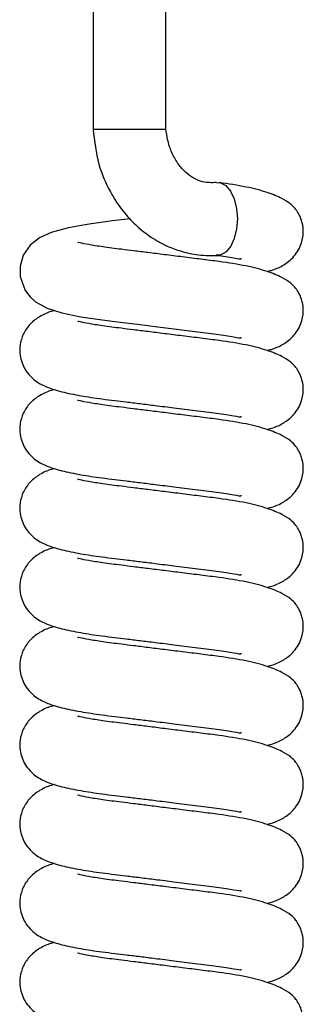
# Model space of a CAD drawing. Units: millimetres. Extents: x 0 to 210, y 0 to 297.
# Drawn here: x 81 to 83, y 241 to 247 of the extents above; entities that cross this region are included whole.
import ezdxf

# ---------------------------------------------------------------- set-up
doc = ezdxf.new("R2010")
doc.units = ezdxf.units.MM

msp = doc.modelspace()

# ---------------------------------------------------------------- linework, layer by layer
at = {"color": 7, "linetype": 'Continuous', "lineweight": 25}
for p, q in [((81.90204, 248.1018), (81.90204, 246.0018)), ((82.35204, 246.0018), (82.35204, 248.1018)), ((82.12704, 246.0018), (81.90204, 246.0018)), ((82.35204, 246.0018), (82.12704, 246.0018))]:
    msp.add_line(p, q, dxfattribs=at)
at = {"color": 7, "linetype": 'Continuous', "lineweight": 25, "flags": 128}
for points in [[(82.66306, 245.67493), (82.68843, 245.6735), (82.72136, 245.65588), (82.7503, 245.62163), (82.77291, 245.57352), (82.78735, 245.51546), (82.79246, 245.45213), (82.78782, 245.38868), (82.77381, 245.33024)], [(82.1299, 245.45155), (82.02143, 245.43799), (81.87857, 245.41891), (81.80538, 245.40682), (81.74182, 245.39415), (81.6431, 245.36704), (81.57182, 245.33477), (81.51368, 245.28878), (81.47119, 245.22629), (81.45168, 245.16014), (81.45186, 245.09605), (81.48281, 245.00948), (81.51288, 244.96977), (81.54742, 244.93911), (81.61918, 244.90006), (81.70898, 244.87165), (81.82639, 244.84734), (81.95766, 244.82737), (82.03577, 244.8176), (82.10584, 244.80913), (82.19297, 244.79849), (82.28606, 244.787), (82.40117, 244.77259), (82.53137, 244.75602), (82.66348, 244.73888), (82.66348, 244.73888)], [(82.77381, 245.33024), (82.75156, 245.28155), (82.72288, 245.24656), (82.69009, 245.22809), (82.66235, 245.22632)]]:
    msp.add_lwpolyline(points, dxfattribs=at)
at = {"color": 7, "linetype": 'Continuous', "lineweight": 25}
for points, knots in [([(81.90204, 246.0018), (81.91053, 245.92979), (81.92643, 245.79492), (81.99866, 245.62519), (82.07917, 245.5028), (82.15005, 245.42588), (82.20459, 245.37843), (82.24941, 245.34488), (82.30001, 245.31268), (82.36588, 245.27884), (82.45082, 245.24748), (82.55719, 245.22415), (82.63532, 245.22519), (82.67696, 245.22575)], [0, 0, 0, 0, 0.1696798, 0.3177907, 0.4353433, 0.525141, 0.5745464, 0.6154163, 0.6652754, 0.7243907, 0.8012607, 0.8940991, 1, 1, 1, 1]), ([(82.66198, 245.67477), (82.63425, 245.67385), (82.57426, 245.67186), (82.49237, 245.71642), (82.43214, 245.78008), (82.3931, 245.8441), (82.3642, 245.91892), (82.35608, 245.9743), (82.35204, 246.0018)], [0, 0, 0, 0, 0.21016539, 0.45462636, 0.58784045, 0.72511415, 0.86352069, 1, 1, 1, 1]), ([(82.97595, 245.12612), (82.9849, 245.12845), (83.01972, 245.13753), (83.06662, 245.15788), (83.13648, 245.20492), (83.18786, 245.28365), (83.20267, 245.36033), (83.19651, 245.41747), (83.18516, 245.45428), (83.17385, 245.47893), (83.16394, 245.4956), (83.14828, 245.51755), (83.11934, 245.54584), (83.06433, 245.58047), (82.97555, 245.61596), (82.84798, 245.65016), (82.73761, 245.66654), (82.68042, 245.67504)], [0, 0, 0, 0, 0.03116665, 0.12130886, 0.20243425, 0.28387886, 0.34536774, 0.39191045, 0.415632, 0.43968672, 0.456467, 0.47898247, 0.54206095, 0.62909802, 0.73806756, 0.86427329, 1, 1, 1, 1]), ([(82.68042, 245.18776), (82.64347, 245.19238), (82.57112, 245.20143), (82.45568, 245.21583), (82.34518, 245.22962), (82.24378, 245.24228), (82.15479, 245.25339), (82.05883, 245.26537), (81.96033, 245.27749), (81.87216, 245.29248), (81.82801, 245.3008), (81.80616, 245.30757), (81.80867, 245.30551), (81.80909, 245.30516)], [0, 0, 0, 0, 0.1144241, 0.2240328, 0.3266944, 0.4208841, 0.5057233, 0.5809041, 0.7081929, 0.8270793, 0.9370783, 0.9892568, 1, 1, 1, 1]), ([(82.66348, 245.22615), (82.70211, 245.22095), (82.77256, 245.21146), (82.81873, 245.20045), (82.81685, 245.20666), (82.81643, 245.20803)], [0, 0, 0, 0, 0.4857204, 0.8859852, 1, 1, 1, 1]), ([(82.97595, 244.63885), (82.9849, 244.64118), (83.01972, 244.65025), (83.06662, 244.67061), (83.13648, 244.71765), (83.18786, 244.79638), (83.20267, 244.87306), (83.19651, 244.9302), (83.18516, 244.96701), (83.17385, 244.99165), (83.16394, 245.00833), (83.14828, 245.03028), (83.11934, 245.05857), (83.06433, 245.0932), (82.97555, 245.12869), (82.84798, 245.16288), (82.73761, 245.17927), (82.68042, 245.18776)], [0, 0, 0, 0, 0.03116665, 0.12130886, 0.20243425, 0.28387886, 0.34536774, 0.39191045, 0.415632, 0.43968672, 0.456467, 0.47898247, 0.54206095, 0.62909802, 0.73806756, 0.86427329, 1, 1, 1, 1]), ([(81.66463, 244.88568), (81.65737, 244.88378), (81.62358, 244.87492), (81.57645, 244.85288), (81.51537, 244.80932), (81.46962, 244.74516), (81.44871, 244.67546), (81.44884, 244.59781), (81.47401, 244.53026), (81.51248, 244.48053), (81.56083, 244.43903), (81.62127, 244.4096), (81.71091, 244.38207), (81.82102, 244.36003), (81.93444, 244.34269), (82.03163, 244.3308), (82.11027, 244.32134), (82.19398, 244.31112), (82.29331, 244.29885), (82.40844, 244.28445), (82.53699, 244.26807), (82.67615, 244.25009), (82.77057, 244.23714), (82.81883, 244.22589), (82.81687, 244.23211), (82.81643, 244.23349)], [0, 0, 0, 0, 0.014245, 0.0663234, 0.1096963, 0.1467618, 0.1781444, 0.206846, 0.2492235, 0.2738658, 0.2990742, 0.3522098, 0.4133055, 0.4825661, 0.5487335, 0.5844208, 0.6151614, 0.6522004, 0.6909272, 0.7387652, 0.7947102, 0.8567649, 0.9263371, 0.9836691, 1, 1, 1, 1]), ([(82.68042, 244.70049), (82.64347, 244.70511), (82.57112, 244.71416), (82.45568, 244.72856), (82.34518, 244.74235), (82.24378, 244.75501), (82.15479, 244.76612), (82.05883, 244.7781), (81.96033, 244.79022), (81.87216, 244.80521), (81.82801, 244.81353), (81.80616, 244.8203), (81.80867, 244.81824), (81.80909, 244.81789)], [0, 0, 0, 0, 0.1144241, 0.2240328, 0.3266944, 0.4208841, 0.5057233, 0.5809041, 0.7081929, 0.8270793, 0.9370783, 0.9892568, 1, 1, 1, 1]), ([(82.66348, 244.73888), (82.70211, 244.73368), (82.77256, 244.72419), (82.81873, 244.71318), (82.81685, 244.71939), (82.81643, 244.72076)], [0, 0, 0, 0, 0.48572038, 0.88598516, 1, 1, 1, 1]), ([(82.97595, 244.15158), (82.9849, 244.15391), (83.01972, 244.16298), (83.06662, 244.18334), (83.13648, 244.23037), (83.18786, 244.30911), (83.20267, 244.38579), (83.19651, 244.44293), (83.18516, 244.47973), (83.17385, 244.50438), (83.16394, 244.52106), (83.14828, 244.54301), (83.11934, 244.5713), (83.06433, 244.60593), (82.97555, 244.64142), (82.84798, 244.67561), (82.73761, 244.692), (82.68042, 244.70049)], [0, 0, 0, 0, 0.0311666, 0.1213089, 0.2024343, 0.2838789, 0.3453677, 0.3919105, 0.415632, 0.4396867, 0.456467, 0.4789825, 0.5420609, 0.629098, 0.7380676, 0.8642733, 1, 1, 1, 1]), ([(81.66463, 244.39841), (81.65737, 244.39651), (81.62358, 244.38765), (81.57645, 244.36561), (81.51537, 244.32204), (81.46962, 244.25789), (81.44871, 244.18818), (81.44884, 244.11053), (81.47401, 244.04299), (81.51248, 243.99326), (81.56083, 243.95176), (81.62127, 243.92232), (81.71091, 243.8948), (81.82102, 243.87276), (81.93444, 243.85542), (82.03163, 243.84353), (82.11027, 243.83407), (82.19398, 243.82384), (82.29331, 243.81158), (82.40844, 243.79718), (82.53699, 243.7808), (82.67615, 243.76282), (82.77057, 243.74987), (82.81883, 243.73862), (82.81687, 243.74484), (82.81643, 243.74622)], [0, 0, 0, 0, 0.014245, 0.0663234, 0.1096963, 0.1467618, 0.1781444, 0.206846, 0.2492235, 0.2738658, 0.2990742, 0.3522098, 0.4133055, 0.4825661, 0.5487335, 0.5844208, 0.6151614, 0.6522004, 0.6909272, 0.7387652, 0.7947102, 0.8567649, 0.9263371, 0.9836691, 1, 1, 1, 1]), ([(82.68042, 244.21322), (82.64347, 244.21784), (82.57112, 244.22689), (82.45568, 244.24129), (82.34518, 244.25508), (82.24378, 244.26774), (82.15479, 244.27885), (82.05883, 244.29083), (81.96033, 244.30295), (81.87216, 244.31794), (81.82801, 244.32626), (81.80616, 244.33303), (81.80867, 244.33097), (81.80909, 244.33062)], [0, 0, 0, 0, 0.1144241, 0.2240328, 0.3266944, 0.4208841, 0.5057233, 0.5809041, 0.7081929, 0.8270793, 0.9370783, 0.9892568, 1, 1, 1, 1]), ([(82.97595, 243.6643), (82.9849, 243.66664), (83.01972, 243.67571), (83.06662, 243.69606), (83.13648, 243.7431), (83.18786, 243.82184), (83.20267, 243.89852), (83.19651, 243.95566), (83.18516, 243.99246), (83.17385, 244.01711), (83.16394, 244.03379), (83.14828, 244.05574), (83.11934, 244.08403), (83.06433, 244.11865), (82.97555, 244.15414), (82.84798, 244.18834), (82.73761, 244.20473), (82.68042, 244.21322)], [0, 0, 0, 0, 0.0311666, 0.1213089, 0.2024343, 0.2838789, 0.3453677, 0.3919105, 0.415632, 0.4396867, 0.456467, 0.4789825, 0.5420609, 0.629098, 0.7380676, 0.8642733, 1, 1, 1, 1]), ([(81.66463, 243.91114), (81.65737, 243.90923), (81.62358, 243.90038), (81.57645, 243.87834), (81.51537, 243.83477), (81.46962, 243.77062), (81.44871, 243.70091), (81.44884, 243.62326), (81.47401, 243.55572), (81.51248, 243.50599), (81.56083, 243.46449), (81.62127, 243.43505), (81.71091, 243.40753), (81.82102, 243.38549), (81.93444, 243.36815), (82.03163, 243.35626), (82.11027, 243.3468), (82.19398, 243.33657), (82.29331, 243.32431), (82.40844, 243.3099), (82.53699, 243.29353), (82.67615, 243.27555), (82.77057, 243.2626), (82.81883, 243.25135), (82.81687, 243.25757), (82.81643, 243.25895)], [0, 0, 0, 0, 0.014245, 0.0663234, 0.1096963, 0.1467618, 0.1781444, 0.206846, 0.2492235, 0.2738658, 0.2990742, 0.3522098, 0.4133055, 0.4825661, 0.5487335, 0.5844208, 0.6151614, 0.6522004, 0.6909272, 0.7387652, 0.7947102, 0.8567649, 0.9263371, 0.9836691, 1, 1, 1, 1]), ([(82.68042, 243.72595), (82.64347, 243.73057), (82.57112, 243.73962), (82.45568, 243.75402), (82.34518, 243.76781), (82.24378, 243.78047), (82.15479, 243.79157), (82.05883, 243.80355), (81.96033, 243.81568), (81.87216, 243.83067), (81.82801, 243.83898), (81.80616, 243.84576), (81.80867, 243.8437), (81.80909, 243.84335)], [0, 0, 0, 0, 0.1144241, 0.2240328, 0.3266944, 0.4208841, 0.5057233, 0.5809041, 0.7081929, 0.8270793, 0.9370783, 0.9892568, 1, 1, 1, 1]), ([(82.97595, 243.17703), (82.9849, 243.17937), (83.01972, 243.18844), (83.06662, 243.20879), (83.13648, 243.25583), (83.18786, 243.33457), (83.20267, 243.41125), (83.19651, 243.46839), (83.18516, 243.50519), (83.17385, 243.52984), (83.16394, 243.54651), (83.14828, 243.56847), (83.11934, 243.59676), (83.06433, 243.63138), (82.97555, 243.66687), (82.84798, 243.70107), (82.73761, 243.71746), (82.68042, 243.72595)], [0, 0, 0, 0, 0.0311666, 0.1213089, 0.2024343, 0.2838789, 0.3453677, 0.3919105, 0.415632, 0.4396867, 0.456467, 0.4789825, 0.5420609, 0.629098, 0.7380676, 0.8642733, 1, 1, 1, 1]), ([(81.66463, 243.42387), (81.65737, 243.42196), (81.62358, 243.41311), (81.57645, 243.39107), (81.51537, 243.3475), (81.46962, 243.28335), (81.44871, 243.21364), (81.44884, 243.13599), (81.47401, 243.06845), (81.51248, 243.01872), (81.56083, 242.97722), (81.62127, 242.94778), (81.71091, 242.92026), (81.82102, 242.89822), (81.93444, 242.88087), (82.03163, 242.86899), (82.11027, 242.85953), (82.19398, 242.8493), (82.29331, 242.83704), (82.40844, 242.82263), (82.53699, 242.80626), (82.67615, 242.78827), (82.77057, 242.77533), (82.81883, 242.76408), (82.81687, 242.7703), (82.81643, 242.77168)], [0, 0, 0, 0, 0.014245, 0.0663234, 0.1096963, 0.1467618, 0.1781444, 0.206846, 0.2492235, 0.2738658, 0.2990742, 0.3522098, 0.4133055, 0.4825661, 0.5487335, 0.5844208, 0.6151614, 0.6522004, 0.6909272, 0.7387652, 0.7947102, 0.8567649, 0.9263371, 0.9836691, 1, 1, 1, 1]), ([(82.68042, 243.23868), (82.64347, 243.2433), (82.57112, 243.25235), (82.45568, 243.26675), (82.34518, 243.28054), (82.24378, 243.2932), (82.15479, 243.3043), (82.05883, 243.31628), (81.96033, 243.32841), (81.87216, 243.3434), (81.82801, 243.35171), (81.80616, 243.35848), (81.80867, 243.35643), (81.80909, 243.35608)], [0, 0, 0, 0, 0.1144241, 0.2240328, 0.3266944, 0.4208841, 0.5057233, 0.5809041, 0.7081929, 0.8270793, 0.9370783, 0.9892568, 1, 1, 1, 1]), ([(82.97595, 242.68976), (82.9849, 242.69209), (83.01972, 242.70117), (83.06662, 242.72152), (83.13648, 242.76856), (83.18786, 242.8473), (83.20267, 242.92398), (83.19651, 242.98111), (83.18516, 243.01792), (83.17385, 243.04257), (83.16394, 243.05924), (83.14828, 243.0812), (83.11934, 243.10949), (83.06433, 243.14411), (82.97555, 243.1796), (82.84798, 243.2138), (82.73761, 243.23019), (82.68042, 243.23868)], [0, 0, 0, 0, 0.0311666, 0.1213089, 0.2024343, 0.2838789, 0.3453677, 0.3919105, 0.415632, 0.4396867, 0.456467, 0.4789825, 0.5420609, 0.629098, 0.7380676, 0.8642733, 1, 1, 1, 1]), ([(81.66463, 242.93659), (81.65737, 242.93469), (81.62358, 242.92583), (81.57645, 242.90379), (81.51537, 242.86023), (81.46962, 242.79608), (81.44871, 242.72637), (81.44884, 242.64872), (81.47401, 242.58118), (81.51248, 242.53145), (81.56083, 242.48995), (81.62127, 242.46051), (81.71091, 242.43299), (81.82102, 242.41094), (81.93444, 242.3936), (82.03163, 242.38172), (82.11027, 242.37226), (82.19398, 242.36203), (82.29331, 242.34977), (82.40844, 242.33536), (82.53699, 242.31899), (82.67615, 242.301), (82.77057, 242.28806), (82.81883, 242.27681), (82.81687, 242.28303), (82.81643, 242.28441)], [0, 0, 0, 0, 0.014245, 0.0663234, 0.1096963, 0.1467618, 0.1781444, 0.206846, 0.2492235, 0.2738658, 0.2990742, 0.3522098, 0.4133055, 0.4825661, 0.5487335, 0.5844208, 0.6151614, 0.6522004, 0.6909272, 0.7387652, 0.7947102, 0.8567649, 0.9263371, 0.9836691, 1, 1, 1, 1]), ([(82.68042, 242.75141), (82.64347, 242.75603), (82.57112, 242.76508), (82.45568, 242.77948), (82.34518, 242.79327), (82.24378, 242.80593), (82.15479, 242.81703), (82.05883, 242.82901), (81.96033, 242.84113), (81.87216, 242.85613), (81.82801, 242.86444), (81.80616, 242.87121), (81.80867, 242.86916), (81.80909, 242.86881)], [0, 0, 0, 0, 0.1144241, 0.2240328, 0.3266944, 0.4208841, 0.5057233, 0.5809041, 0.7081929, 0.8270793, 0.9370783, 0.9892568, 1, 1, 1, 1]), ([(82.97595, 242.20249), (82.9849, 242.20482), (83.01972, 242.2139), (83.06662, 242.23425), (83.13648, 242.28129), (83.18786, 242.36002), (83.20267, 242.43671), (83.19651, 242.49384), (83.18516, 242.53065), (83.17385, 242.5553), (83.16394, 242.57197), (83.14828, 242.59393), (83.11934, 242.62222), (83.06433, 242.65684), (82.97555, 242.69233), (82.84798, 242.72653), (82.73761, 242.74292), (82.68042, 242.75141)], [0, 0, 0, 0, 0.03116665, 0.12130886, 0.20243425, 0.28387886, 0.34536774, 0.39191045, 0.415632, 0.43968672, 0.456467, 0.47898247, 0.54206095, 0.62909802, 0.73806756, 0.86427329, 1, 1, 1, 1]), ([(81.66463, 242.44932), (81.65737, 242.44742), (81.62358, 242.43856), (81.57645, 242.41652), (81.51537, 242.37296), (81.46962, 242.30881), (81.44871, 242.2391), (81.44884, 242.16145), (81.47401, 242.09391), (81.51248, 242.04418), (81.56083, 242.00268), (81.62127, 241.97324), (81.71091, 241.94571), (81.82102, 241.92367), (81.93444, 241.90633), (82.03163, 241.89445), (82.11027, 241.88499), (82.19398, 241.87476), (82.29331, 241.8625), (82.40844, 241.84809), (82.53699, 241.83172), (82.67615, 241.81373), (82.77057, 241.80079), (82.81883, 241.78954), (82.81687, 241.79576), (82.81643, 241.79713)], [0, 0, 0, 0, 0.01424499, 0.06632338, 0.10969629, 0.14676183, 0.17814438, 0.206846, 0.24922345, 0.27386581, 0.29907418, 0.35220977, 0.41330549, 0.48256609, 0.54873352, 0.58442077, 0.61516141, 0.65220045, 0.69092725, 0.73876516, 0.79471024, 0.85676487, 0.92633709, 0.98366907, 1, 1, 1, 1]), ([(82.68042, 242.26414), (82.64347, 242.26876), (82.57112, 242.2778), (82.45568, 242.29221), (82.34518, 242.306), (82.24378, 242.31866), (82.15479, 242.32976), (82.05883, 242.34174), (81.96033, 242.35386), (81.87216, 242.36885), (81.82801, 242.37717), (81.80616, 242.38394), (81.80867, 242.38189), (81.80909, 242.38154)], [0, 0, 0, 0, 0.1144241, 0.2240328, 0.3266944, 0.4208841, 0.5057233, 0.5809041, 0.7081929, 0.8270793, 0.9370783, 0.9892568, 1, 1, 1, 1]), ([(82.97595, 241.71522), (82.9849, 241.71755), (83.01972, 241.72663), (83.06662, 241.74698), (83.13648, 241.79402), (83.18786, 241.87275), (83.20267, 241.94943), (83.19651, 242.00657), (83.18516, 242.04338), (83.17385, 242.06803), (83.16394, 242.0847), (83.14828, 242.10665), (83.11934, 242.13494), (83.06433, 242.16957), (82.97555, 242.20506), (82.84798, 242.23926), (82.73761, 242.25565), (82.68042, 242.26414)], [0, 0, 0, 0, 0.03116665, 0.12130886, 0.20243425, 0.28387886, 0.34536774, 0.39191045, 0.415632, 0.43968672, 0.456467, 0.47898247, 0.54206095, 0.62909802, 0.73806756, 0.86427329, 1, 1, 1, 1]), ([(81.66463, 241.96205), (81.65737, 241.96015), (81.62358, 241.95129), (81.57645, 241.92925), (81.51537, 241.88569), (81.46962, 241.82154), (81.44871, 241.75183), (81.44884, 241.67418), (81.47401, 241.60664), (81.51248, 241.55691), (81.56083, 241.51541), (81.62127, 241.48597), (81.71091, 241.45844), (81.82102, 241.4364), (81.93444, 241.41906), (82.03163, 241.40718), (82.11027, 241.39772), (82.19398, 241.38749), (82.29331, 241.37523), (82.40844, 241.36082), (82.53699, 241.34445), (82.67615, 241.32646), (82.77057, 241.31352), (82.81883, 241.30227), (82.81687, 241.30849), (82.81643, 241.30986)], [0, 0, 0, 0, 0.014245, 0.0663234, 0.1096963, 0.1467618, 0.1781444, 0.206846, 0.2492235, 0.2738658, 0.2990742, 0.3522098, 0.4133055, 0.4825661, 0.5487335, 0.5844208, 0.6151614, 0.6522004, 0.6909272, 0.7387652, 0.7947102, 0.8567649, 0.9263371, 0.9836691, 1, 1, 1, 1]), ([(82.68042, 241.77687), (82.64347, 241.78149), (82.57112, 241.79053), (82.45568, 241.80494), (82.34518, 241.81873), (82.24378, 241.83139), (82.15479, 241.84249), (82.05883, 241.85447), (81.96033, 241.86659), (81.87216, 241.88158), (81.82801, 241.8899), (81.80616, 241.89667), (81.80867, 241.89462), (81.80909, 241.89426)], [0, 0, 0, 0, 0.1144241, 0.2240328, 0.3266944, 0.4208841, 0.5057233, 0.5809041, 0.7081929, 0.8270793, 0.9370783, 0.9892568, 1, 1, 1, 1]), ([(82.97595, 241.22795), (82.9849, 241.23028), (83.01972, 241.23936), (83.06662, 241.25971), (83.13648, 241.30675), (83.18786, 241.38548), (83.20267, 241.46216), (83.19651, 241.5193), (83.18516, 241.55611), (83.17385, 241.58076), (83.16394, 241.59743), (83.14828, 241.61938), (83.11934, 241.64767), (83.06433, 241.6823), (82.97555, 241.71779), (82.84798, 241.75199), (82.73761, 241.76837), (82.68042, 241.77687)], [0, 0, 0, 0, 0.03116665, 0.12130886, 0.20243425, 0.28387886, 0.34536774, 0.39191045, 0.415632, 0.43968672, 0.456467, 0.47898247, 0.54206095, 0.62909802, 0.73806756, 0.86427329, 1, 1, 1, 1]), ([(81.66463, 241.47478), (81.65737, 241.47288), (81.62358, 241.46402), (81.57645, 241.44198), (81.51537, 241.39842), (81.46962, 241.33427), (81.44871, 241.26456), (81.44884, 241.18691), (81.47401, 241.11937), (81.51248, 241.06964), (81.56083, 241.02814), (81.62127, 240.9987), (81.71091, 240.97117), (81.82102, 240.94913), (81.93444, 240.93179), (82.03163, 240.91991), (82.11027, 240.91045), (82.19398, 240.90022), (82.29331, 240.88796), (82.40844, 240.87355), (82.53699, 240.85718), (82.67615, 240.83919), (82.77057, 240.82625), (82.81883, 240.815), (82.81687, 240.82121), (82.81643, 240.82259)], [0, 0, 0, 0, 0.014245, 0.0663234, 0.1096963, 0.1467618, 0.1781444, 0.206846, 0.2492235, 0.2738658, 0.2990742, 0.3522098, 0.4133055, 0.4825661, 0.5487335, 0.5844208, 0.6151614, 0.6522004, 0.6909272, 0.7387652, 0.7947102, 0.8567649, 0.9263371, 0.9836691, 1, 1, 1, 1]), ([(82.68042, 241.2896), (82.64347, 241.29422), (82.57112, 241.30326), (82.45568, 241.31767), (82.34518, 241.33145), (82.24378, 241.34411), (82.15479, 241.35522), (82.05883, 241.3672), (81.96033, 241.37932), (81.87216, 241.39431), (81.82801, 241.40263), (81.80616, 241.4094), (81.80867, 241.40734), (81.80909, 241.40699)], [0, 0, 0, 0, 0.1144241, 0.2240328, 0.3266944, 0.4208841, 0.5057233, 0.5809041, 0.7081929, 0.8270793, 0.9370783, 0.9892568, 1, 1, 1, 1]), ([(82.97595, 240.74068), (82.9849, 240.74301), (83.01972, 240.75209), (83.06662, 240.77244), (83.13648, 240.81948), (83.18786, 240.89821), (83.20267, 240.97489), (83.19651, 241.03203), (83.18516, 241.06884), (83.17385, 241.09349), (83.16394, 241.11016), (83.14828, 241.13211), (83.11934, 241.1604), (83.06433, 241.19503), (82.97555, 241.23052), (82.84798, 241.26472), (82.73761, 241.2811), (82.68042, 241.2896)], [0, 0, 0, 0, 0.0311666, 0.1213089, 0.2024343, 0.2838789, 0.3453677, 0.3919105, 0.415632, 0.4396867, 0.456467, 0.4789825, 0.5420609, 0.629098, 0.7380676, 0.8642733, 1, 1, 1, 1]), ([(81.66463, 240.98751), (81.65737, 240.98561), (81.62358, 240.97675), (81.57645, 240.95471), (81.51537, 240.91115), (81.46962, 240.847), (81.44871, 240.77729), (81.44884, 240.69964), (81.47401, 240.63209), (81.51248, 240.58237), (81.56083, 240.54086), (81.62127, 240.51143), (81.71091, 240.4839), (81.82102, 240.46186), (81.93444, 240.44452), (82.03163, 240.43264), (82.11027, 240.42317), (82.19398, 240.41295), (82.29331, 240.40068), (82.40844, 240.38628), (82.53699, 240.36991), (82.67615, 240.35192), (82.77057, 240.33898), (82.81883, 240.32773), (82.81687, 240.33394), (82.81643, 240.33532)], [0, 0, 0, 0, 0.014245, 0.0663234, 0.1096963, 0.1467618, 0.1781444, 0.206846, 0.2492235, 0.2738658, 0.2990742, 0.3522098, 0.4133055, 0.4825661, 0.5487335, 0.5844208, 0.6151614, 0.6522004, 0.6909272, 0.7387652, 0.7947102, 0.8567649, 0.9263371, 0.9836691, 1, 1, 1, 1]), ([(82.68042, 240.80232), (82.64347, 240.80694), (82.57112, 240.81599), (82.45568, 240.83039), (82.34518, 240.84418), (82.24378, 240.85684), (82.15479, 240.86795), (82.05883, 240.87993), (81.96033, 240.89205), (81.87216, 240.90704), (81.82801, 240.91536), (81.80616, 240.92213), (81.80867, 240.92007), (81.80909, 240.91972)], [0, 0, 0, 0, 0.1144241, 0.2240328, 0.3266944, 0.4208841, 0.5057233, 0.5809041, 0.7081929, 0.8270793, 0.9370783, 0.9892568, 1, 1, 1, 1]), ([(82.97595, 240.25341), (82.9849, 240.25574), (83.01972, 240.26481), (83.06662, 240.28517), (83.13648, 240.33221), (83.18786, 240.41094), (83.20267, 240.48762), (83.19651, 240.54476), (83.18516, 240.58157), (83.17385, 240.60621), (83.16394, 240.62289), (83.14828, 240.64484), (83.11934, 240.67313), (83.06433, 240.70776), (82.97555, 240.74325), (82.84798, 240.77744), (82.73761, 240.79383), (82.68042, 240.80232)], [0, 0, 0, 0, 0.0311666, 0.1213089, 0.2024343, 0.2838789, 0.3453677, 0.3919105, 0.415632, 0.4396867, 0.456467, 0.4789825, 0.5420609, 0.629098, 0.7380676, 0.8642733, 1, 1, 1, 1])]:
    msp.add_open_spline(points, degree=3, knots=knots, dxfattribs=at)

doc.saveas('drawing.dxf')
